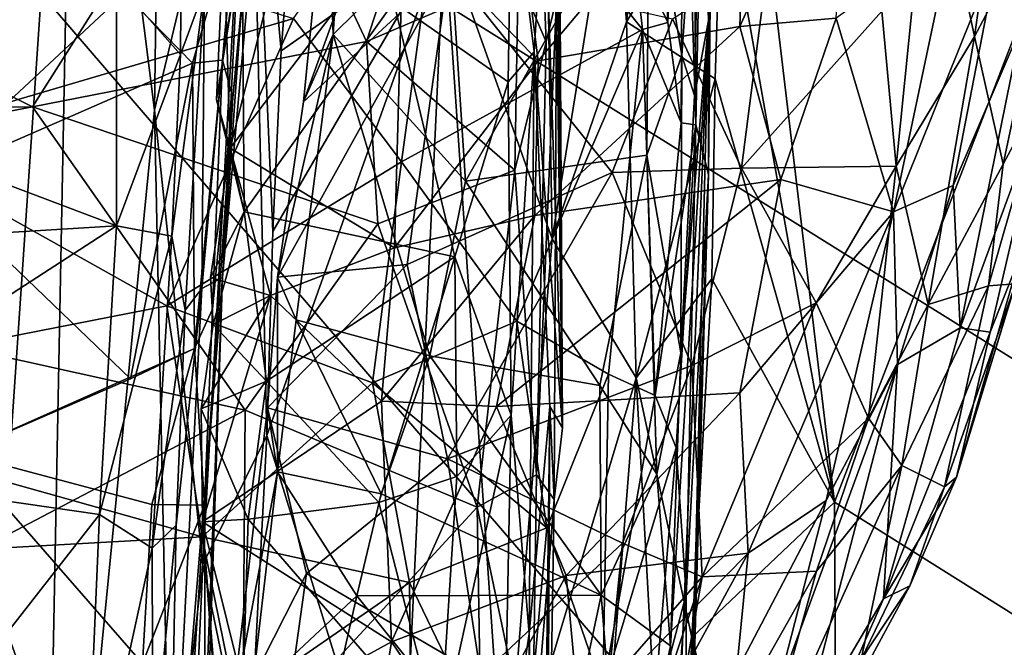
# Model space of a CAD drawing. Units: metres. Extents: x 25.1 to 30.7, y -9.5 to 0.9.
# Drawn here: x 29.6 to 30.1, y -4.3 to -3.9 of the extents above; entities that cross this region are included whole.
import ezdxf

# ---------------------------------------------------------------- set-up
doc = ezdxf.new("R2010")
doc.units = ezdxf.units.M

msp = doc.modelspace()

# ---------------------------------------------------------------- linework, layer by layer
at = {"layer": '1'}
for points in [[(29.37539, -3.64894, -1.52815), (30.39133, -3.4233, -1.52929), (30.38582, -4.27986, -1.51936)], [(29.94671, -3.98703, 6.85567), (29.94382, -3.52978, 6.87703), (29.95706, -3.47985, 6.98892)], [(29.94671, -3.98703, 6.85567), (29.95706, -3.47985, 6.98892), (29.95331, -4.01271, 6.97019)], [(29.95621, -3.7097, 7.06412), (29.95331, -4.01271, 6.97019), (29.95706, -3.47985, 6.98892)], [(29.86349, -3.50594, 0.70103), (29.81659, -3.88929, 0.72813), (29.87242, -4.046, 0.67053)], [(29.86349, -3.50594, 0.70103), (29.87242, -4.046, 0.67053), (29.90423, -3.84739, 0.63716)], [(29.94021, -3.7717, 6.82702), (29.94382, -3.52978, 6.87703), (29.94671, -3.98703, 6.85567)], [(29.67236, -3.54566, 0.90035), (29.62578, -3.65623, 0.93596), (29.66649, -3.9795, 0.89455)], [(29.67236, -3.54566, 0.90035), (29.66649, -3.9795, 0.89455), (29.71598, -3.77204, 0.83593)], [(29.87763, -4.14391, 9.51658), (29.86838, -3.86131, 9.37033), (29.87483, -3.62052, 9.59595)], [(29.87763, -4.14391, 9.51658), (29.87483, -3.62052, 9.59595), (29.87478, -3.84027, 9.74245)], [(29.53447, -6.50052, -1.48629), (29.37539, -3.64894, -1.52815), (29.93776, -5.22063, -1.50726)], [(29.93776, -5.22063, -1.50726), (29.37539, -3.64894, -1.52815), (30.3768, -4.81364, -1.51214)], [(30.3768, -4.81364, -1.51214), (29.37539, -3.64894, -1.52815), (30.38582, -4.27986, -1.51936)], [(29.5653, -3.72058, 0.96479), (29.5834, -4.27709, 0.95492), (29.62578, -3.65623, 0.93596)], [(29.62578, -3.65623, 0.93596), (29.5834, -4.27709, 0.95492), (29.6081, -4.57348, 0.93342)], [(29.66649, -3.9795, 0.89455), (29.62578, -3.65623, 0.93596), (29.6081, -4.57348, 0.93342)], [(29.90423, -3.84739, 0.63716), (29.91081, -3.93375, 0.62375), (29.9422, -3.66522, 0.58717)], [(29.9422, -3.66522, 0.58717), (29.91081, -3.93375, 0.62375), (29.9601, -3.85366, 0.52877)], [(29.70703, -3.97293, 2.39281), (29.70177, -4.06601, 2.21173), (29.73332, -3.71369, 2.42922)], [(29.70177, -4.06601, 2.21173), (29.72554, -3.72571, 2.16761), (29.73332, -3.71369, 2.42922)], [(29.71918, -3.84457, 2.47291), (29.70703, -3.97293, 2.39281), (29.73332, -3.71369, 2.42922)], [(29.94925, -3.80788, 7.11883), (29.95325, -3.93313, 7.05608), (29.95621, -3.7097, 7.06412)], [(29.95325, -3.93313, 7.05608), (29.95331, -4.01271, 6.97019), (29.95621, -3.7097, 7.06412)], [(29.72554, -3.72571, 2.16761), (29.70177, -4.06601, 2.21173), (29.71328, -3.82531, 1.95746)], [(29.96458, -3.72958, 0.53045), (29.9601, -3.85366, 0.52877), (30.01845, -4.18222, 0.48906)], [(29.96458, -3.72958, 0.53045), (30.01845, -4.18222, 0.48906), (30.12059, -3.91757, 0.41859)], [(29.66649, -3.9795, 0.89455), (29.69155, -4.21453, 0.84996), (29.71598, -3.77204, 0.83593)], [(29.71598, -3.77204, 0.83593), (29.69155, -4.21453, 0.84996), (29.72465, -4.14772, 0.77487)], [(29.71598, -3.77204, 0.83593), (29.72465, -4.14772, 0.77487), (29.7278, -4.04232, 0.77549)], [(29.71598, -3.77204, 0.83593), (29.7278, -4.04232, 0.77549), (29.73218, -3.94885, 0.77516)], [(29.71598, -3.77204, 0.83593), (29.73218, -3.94885, 0.77516), (29.74013, -3.84354, 0.77003)], [(29.92557, -3.78215, 6.80042), (29.94021, -3.7717, 6.82702), (29.93223, -3.93417, 6.81307)], [(29.93223, -3.93417, 6.81307), (29.94021, -3.7717, 6.82702), (29.93904, -3.98611, 6.8315)], [(29.93904, -3.98611, 6.8315), (29.94021, -3.7717, 6.82702), (29.94671, -3.98703, 6.85567)], [(29.76862, -3.78403, 7.29195), (29.75584, -3.8512, 7.32833), (29.75899, -3.94031, 7.33091)], [(29.76862, -3.78403, 7.29195), (29.75899, -3.94031, 7.33091), (29.81861, -3.88128, 7.25099)], [(29.91448, -3.89627, 6.79509), (29.92557, -3.78215, 6.80042), (29.93223, -3.93417, 6.81307)], [(30.09095, -3.9414, 7.76921), (30.06798, -3.83372, 7.65525), (30.11308, -3.78553, 7.76556)], [(30.09095, -3.9414, 7.76921), (30.11308, -3.78553, 7.76556), (30.13905, -3.85064, 7.94333)], [(29.8548, -3.91041, 9.75649), (29.86929, -3.94405, 9.73824), (29.86328, -3.79395, 9.77424)], [(29.86328, -3.79395, 9.77424), (29.86929, -3.94405, 9.73824), (29.87452, -3.92179, 9.72189)], [(30.10344, -3.89636, 8.66125), (30.11495, -3.93645, 8.57261), (30.12493, -3.79843, 8.63611)], [(29.28104, -3.81758, 9.79087), (29.60341, -3.97781, 9.75499), (29.71193, -3.80648, 9.78844)], [(29.60341, -3.97781, 9.75499), (29.77623, -3.94402, 9.75822), (29.71193, -3.80648, 9.78844)], [(29.71193, -3.80648, 9.78844), (29.77623, -3.94402, 9.75822), (29.81791, -3.81544, 9.78024)], [(29.92247, -3.84858, 7.15751), (29.9395, -3.95119, 7.15222), (29.94925, -3.80788, 7.11883)], [(29.94925, -3.80788, 7.11883), (29.9395, -3.95119, 7.15222), (29.94599, -3.97184, 7.12714)], [(29.94925, -3.80788, 7.11883), (29.94599, -3.97184, 7.12714), (29.95325, -3.93313, 7.05608)], [(29.97283, -3.82602, 8.9496), (29.9694, -3.93625, 8.90472), (30.02692, -3.8077, 8.88191)], [(30.02692, -3.8077, 8.88191), (29.9694, -3.93625, 8.90472), (30.01923, -3.93181, 8.83788)], [(29.79441, -4.00621, 6.77389), (29.73844, -3.932, 6.76064), (29.82056, -3.81419, 6.7699)], [(29.81791, -3.81544, 9.78024), (29.77623, -3.94402, 9.75822), (29.8548, -3.91041, 9.75649)], [(29.79441, -4.00621, 6.77389), (29.82056, -3.81419, 6.7699), (29.91908, -3.93768, 6.79716)], [(29.82056, -3.81419, 6.7699), (29.91448, -3.89627, 6.79509), (29.91908, -3.93768, 6.79716)], [(29.28104, -3.81758, 9.79087), (29.33735, -3.97903, 9.75485), (29.60341, -3.97781, 9.75499)], [(29.691, -4.07173, 1.76077), (29.69251, -3.91691, 1.78098), (29.71328, -3.82531, 1.95746)], [(29.70177, -4.06601, 2.21173), (29.691, -4.07173, 1.76077), (29.71328, -3.82531, 1.95746)], [(29.85391, -3.86529, 9.06249), (29.86507, -3.95387, 9.0138), (29.97283, -3.82602, 8.9496)], [(29.97283, -3.82602, 8.9496), (29.86507, -3.95387, 9.0138), (29.9694, -3.93625, 8.90472)], [(29.52441, -3.83555, 2.54707), (29.54711, -4.01593, 2.42328), (29.65102, -3.91895, 2.48499)], [(30.05039, -4.00852, 7.70132), (30.04285, -3.92831, 7.6405), (30.06798, -3.83372, 7.65525)], [(30.05039, -4.00852, 7.70132), (30.06798, -3.83372, 7.65525), (30.09095, -3.9414, 7.76921)], [(29.87452, -3.92179, 9.72189), (29.87763, -4.14391, 9.51658), (29.87478, -3.84027, 9.74245)], [(29.70893, -3.87625, 2.49766), (29.7018, -3.95365, 2.44329), (29.71918, -3.84457, 2.47291)], [(29.7018, -3.95365, 2.44329), (29.70703, -3.97293, 2.39281), (29.71918, -3.84457, 2.47291)], [(29.73218, -3.94885, 0.77516), (29.81659, -3.88929, 0.72813), (29.74013, -3.84354, 0.77003)], [(29.75584, -3.8512, 7.32833), (29.74362, -3.97513, 7.37177), (29.75899, -3.94031, 7.33091)], [(29.74362, -3.97513, 7.37177), (29.75584, -3.8512, 7.32833), (29.78496, -3.86108, 7.35246)], [(29.81861, -3.88128, 7.25099), (29.82757, -4.01616, 7.27168), (29.92247, -3.84858, 7.15751)], [(29.92247, -3.84858, 7.15751), (29.82757, -4.01616, 7.27168), (29.92126, -4.00274, 7.19075)], [(29.90423, -3.84739, 0.63716), (29.87242, -4.046, 0.67053), (29.91081, -3.93375, 0.62375)], [(29.92247, -3.84858, 7.15751), (29.92126, -4.00274, 7.19075), (29.9395, -3.95119, 7.15222)], [(30.10566, -4.00738, 7.90953), (30.09095, -3.9414, 7.76921), (30.13905, -3.85064, 7.94333)], [(30.1283, -3.96524, 8.02976), (30.10566, -4.00738, 7.90953), (30.13905, -3.85064, 7.94333)], [(29.64694, -3.91313, 1.74785), (29.68076, -3.85192, 1.7867), (29.68006, -3.95064, 1.74089)], [(29.68006, -3.95064, 1.74089), (29.68076, -3.85192, 1.7867), (29.69251, -3.91691, 1.78098)], [(29.84949, -3.96489, 9.26842), (29.79048, -3.92365, 9.23367), (29.85137, -3.85419, 9.30621)], [(29.84949, -3.96489, 9.26842), (29.85137, -3.85419, 9.30621), (29.86308, -3.94937, 9.30626)], [(29.86308, -3.94937, 9.30626), (29.85137, -3.85419, 9.30621), (29.86838, -3.86131, 9.37033)], [(29.91081, -3.93375, 0.62375), (29.95675, -3.9633, 0.52905), (29.9601, -3.85366, 0.52877)], [(29.9601, -3.85366, 0.52877), (29.95675, -3.9633, 0.52905), (30.01845, -4.18222, 0.48906)], [(29.52137, -3.99587, 6.76495), (29.51051, -3.86141, 6.75385), (29.73844, -3.932, 6.76064)], [(29.81886, -3.90576, 7.38501), (29.74362, -3.97513, 7.37177), (29.78496, -3.86108, 7.35246)], [(29.87763, -4.14391, 9.51658), (29.86308, -3.94937, 9.30626), (29.86838, -3.86131, 9.37033)], [(29.7954, -3.88126, 9.0979), (29.86507, -3.95387, 9.0138), (29.85391, -3.86529, 9.06249)], [(29.65102, -3.91895, 2.48499), (29.68625, -3.95513, 2.45349), (29.70893, -3.87625, 2.49766)], [(29.70893, -3.87625, 2.49766), (29.68625, -3.95513, 2.45349), (29.7018, -3.95365, 2.44329)], [(29.73704, -3.87476, 9.12902), (29.7024, -3.89053, 9.14843), (29.70569, -3.99916, 9.09053)], [(29.73704, -3.87476, 9.12902), (29.70569, -3.99916, 9.09053), (29.7954, -3.88126, 9.0979)], [(29.70569, -3.99916, 9.09053), (29.79067, -4.05066, 9.0134), (29.7954, -3.88126, 9.0979)], [(29.81861, -3.88128, 7.25099), (29.75899, -3.94031, 7.33091), (29.82757, -4.01616, 7.27168)], [(29.7954, -3.88126, 9.0979), (29.79067, -4.05066, 9.0134), (29.86507, -3.95387, 9.0138)], [(29.44025, -3.96123, 1.72655), (29.46716, -3.8871, 1.75922), (29.64694, -3.91313, 1.74785)], [(29.69857, -3.97391, 9.1162), (29.7024, -3.89053, 9.14843), (29.71185, -3.89115, 9.1859)], [(29.7024, -3.89053, 9.14843), (29.69857, -3.97391, 9.1162), (29.70569, -3.99916, 9.09053)], [(29.69857, -3.97391, 9.1162), (29.71185, -3.89115, 9.1859), (29.71291, -4.03214, 9.12427)], [(29.71291, -4.03214, 9.12427), (29.71185, -3.89115, 9.1859), (29.79048, -3.92365, 9.23367)], [(29.81659, -3.88929, 0.72813), (29.72465, -4.14772, 0.77487), (29.79392, -4.37223, 0.73577)], [(29.7278, -4.04232, 0.77549), (29.72465, -4.14772, 0.77487), (29.81659, -3.88929, 0.72813)], [(29.73218, -3.94885, 0.77516), (29.7278, -4.04232, 0.77549), (29.81659, -3.88929, 0.72813)], [(29.81659, -3.88929, 0.72813), (29.79392, -4.37223, 0.73577), (29.84778, -4.34475, 0.68776)], [(29.87242, -4.046, 0.67053), (29.81659, -3.88929, 0.72813), (29.84778, -4.34475, 0.68776)], [(30.01923, -3.93181, 8.83788), (30.04902, -4.03201, 8.71024), (30.07912, -3.88892, 8.74023)], [(30.07912, -3.88892, 8.74023), (30.04902, -4.03201, 8.71024), (30.10344, -3.89636, 8.66125)], [(29.91448, -3.89627, 6.79509), (29.93223, -3.93417, 6.81307), (29.91908, -3.93768, 6.79716)], [(30.04902, -4.03201, 8.71024), (30.07987, -4.01848, 8.62718), (30.10344, -3.89636, 8.66125)], [(30.10344, -3.89636, 8.66125), (30.07987, -4.01848, 8.62718), (30.11495, -3.93645, 8.57261)], [(29.97024, -4.00943, 7.55521), (29.93458, -3.93222, 7.48092), (29.98428, -3.90044, 7.52898)], [(29.97024, -4.00943, 7.55521), (29.98428, -3.90044, 7.52898), (30.04285, -3.92831, 7.6405)], [(29.73022, -4.06582, 7.40832), (29.74362, -3.97513, 7.37177), (29.81886, -3.90576, 7.38501)], [(29.73022, -4.06582, 7.40832), (29.81886, -3.90576, 7.38501), (29.79732, -4.05925, 7.4406)], [(29.90342, -4.0117, 7.48637), (29.79732, -4.05925, 7.4406), (29.81886, -3.90576, 7.38501)], [(29.90342, -4.0117, 7.48637), (29.81886, -3.90576, 7.38501), (29.93458, -3.93222, 7.48092)], [(29.77623, -3.94402, 9.75822), (29.85304, -4.01058, 9.73034), (29.8548, -3.91041, 9.75649)], [(29.8548, -3.91041, 9.75649), (29.85304, -4.01058, 9.73034), (29.86929, -3.94405, 9.73824)], [(29.64692, -4.03928, 1.68847), (29.44025, -3.96123, 1.72655), (29.64694, -3.91313, 1.74785)], [(29.64692, -4.03928, 1.68847), (29.64694, -3.91313, 1.74785), (29.68006, -3.95064, 1.74089)], [(29.67553, -4.04463, 1.69519), (29.68006, -3.95064, 1.74089), (29.69251, -3.91691, 1.78098)], [(29.6825, -4.08301, 1.69645), (29.67553, -4.04463, 1.69519), (29.69251, -3.91691, 1.78098)], [(29.6825, -4.08301, 1.69645), (29.69251, -3.91691, 1.78098), (29.691, -4.07173, 1.76077)], [(30.12059, -3.91757, 0.41859), (30.01845, -4.18222, 0.48906), (30.13292, -4.25413, 0.40222)], [(29.65102, -3.91895, 2.48499), (29.54711, -4.01593, 2.42328), (29.68625, -3.95513, 2.45349)], [(29.86929, -3.94405, 9.73824), (29.86418, -4.16816, 9.67054), (29.87452, -3.92179, 9.72189)], [(29.86418, -4.16816, 9.67054), (29.8734, -4.18098, 9.5949), (29.87452, -3.92179, 9.72189)], [(29.87452, -3.92179, 9.72189), (29.8734, -4.18098, 9.5949), (29.87763, -4.14391, 9.51658)], [(29.71291, -4.03214, 9.12427), (29.79048, -3.92365, 9.23367), (29.82196, -4.05538, 9.20033)], [(29.79048, -3.92365, 9.23367), (29.84949, -3.96489, 9.26842), (29.82196, -4.05538, 9.20033)], [(29.52137, -3.99587, 6.76495), (29.73844, -3.932, 6.76064), (29.67288, -4.08064, 6.77754)], [(29.67288, -4.08064, 6.77754), (29.73844, -3.932, 6.76064), (29.79441, -4.00621, 6.77389)], [(29.90342, -4.0117, 7.48637), (29.93458, -3.93222, 7.48092), (29.97024, -4.00943, 7.55521)], [(29.95325, -3.93313, 7.05608), (29.93896, -4.10501, 7.18515), (29.93349, -4.25664, 7.2478)], [(29.93349, -4.25664, 7.2478), (29.93604, -4.34557, 7.26467), (29.95325, -3.93313, 7.05608)], [(29.95325, -3.93313, 7.05608), (29.93604, -4.34557, 7.26467), (29.9424, -4.3863, 7.12816)], [(29.93896, -4.10501, 7.18515), (29.95325, -3.93313, 7.05608), (29.94599, -3.97184, 7.12714)], [(29.95325, -3.93313, 7.05608), (29.9424, -4.3863, 7.12816), (29.95331, -4.01271, 6.97019)], [(29.9694, -3.93625, 8.90472), (29.99074, -4.0153, 8.8276), (30.01923, -3.93181, 8.83788)], [(30.05039, -4.00852, 7.70132), (29.97024, -4.00943, 7.55521), (30.04285, -3.92831, 7.6405)], [(30.01923, -3.93181, 8.83788), (29.99074, -4.0153, 8.8276), (30.04902, -4.03201, 8.71024)], [(29.85397, -4.08856, 6.79552), (29.79441, -4.00621, 6.77389), (29.91908, -3.93768, 6.79716)], [(29.85397, -4.08856, 6.79552), (29.91908, -3.93768, 6.79716), (29.90149, -4.11603, 6.81463)], [(29.86507, -3.95387, 9.0138), (29.86331, -4.03404, 8.96771), (29.9694, -3.93625, 8.90472)], [(29.9694, -3.93625, 8.90472), (29.86331, -4.03404, 8.96771), (29.99074, -4.0153, 8.8276)], [(29.91081, -3.93375, 0.62375), (29.87242, -4.046, 0.67053), (29.91583, -4.11791, 0.60254)], [(29.90149, -4.11603, 6.81463), (29.91908, -3.93768, 6.79716), (29.92557, -4.12708, 6.83986)], [(29.91081, -3.93375, 0.62375), (29.91583, -4.11791, 0.60254), (29.95675, -3.9633, 0.52905)], [(29.91908, -3.93768, 6.79716), (29.93223, -3.93417, 6.81307), (29.93904, -3.98611, 6.8315)], [(29.92557, -4.12708, 6.83986), (29.91908, -3.93768, 6.79716), (29.93904, -3.98611, 6.8315)], [(30.07987, -4.01848, 8.62718), (30.08354, -4.09207, 8.49105), (30.11495, -3.93645, 8.57261)], [(30.11495, -3.93645, 8.57261), (30.08354, -4.09207, 8.49105), (30.12702, -3.97319, 8.44901)], [(29.74362, -3.97513, 7.37177), (29.73022, -4.06582, 7.40832), (29.75899, -3.94031, 7.33091)], [(29.7398, -4.08802, 7.3902), (29.75899, -3.94031, 7.33091), (29.73022, -4.06582, 7.40832)], [(29.75899, -3.94031, 7.33091), (29.7398, -4.08802, 7.3902), (29.80904, -4.10653, 7.31846)], [(29.75899, -3.94031, 7.33091), (29.80904, -4.10653, 7.31846), (29.82757, -4.01616, 7.27168)], [(30.05039, -4.00852, 7.70132), (30.09095, -3.9414, 7.76921), (30.06685, -4.07996, 7.81774)], [(30.06685, -4.07996, 7.81774), (30.09095, -3.9414, 7.76921), (30.10566, -4.00738, 7.90953)], [(29.60341, -3.97781, 9.75499), (29.78205, -4.03828, 9.73146), (29.77623, -3.94402, 9.75822)], [(29.77623, -3.94402, 9.75822), (29.78205, -4.03828, 9.73146), (29.85304, -4.01058, 9.73034)], [(29.85304, -4.01058, 9.73034), (29.86418, -4.16816, 9.67054), (29.86929, -3.94405, 9.73824)], [(29.64692, -4.03928, 1.68847), (29.68006, -3.95064, 1.74089), (29.67553, -4.04463, 1.69519)], [(29.68625, -3.95513, 2.45349), (29.68725, -4.10278, 2.34792), (29.7018, -3.95365, 2.44329)], [(29.68725, -4.10278, 2.34792), (29.69662, -4.08249, 2.34803), (29.7018, -3.95365, 2.44329)], [(29.7018, -3.95365, 2.44329), (29.69662, -4.08249, 2.34803), (29.70703, -3.97293, 2.39281)], [(29.85109, -4.13722, 9.20355), (29.84949, -3.96489, 9.26842), (29.86308, -3.94937, 9.30626)], [(29.85109, -4.13722, 9.20355), (29.86308, -3.94937, 9.30626), (29.8605, -4.25038, 9.18727)], [(29.8711, -4.13281, 9.35524), (29.8605, -4.25038, 9.18727), (29.86308, -3.94937, 9.30626)], [(29.8711, -4.13281, 9.35524), (29.86308, -3.94937, 9.30626), (29.87763, -4.14391, 9.51658)], [(29.9395, -3.95119, 7.15222), (29.92126, -4.00274, 7.19075), (29.93896, -4.10501, 7.18515)], [(29.9395, -3.95119, 7.15222), (29.93896, -4.10501, 7.18515), (29.94599, -3.97184, 7.12714)], [(29.54711, -4.01593, 2.42328), (29.6542, -4.11846, 2.34927), (29.68625, -3.95513, 2.45349)], [(29.68625, -3.95513, 2.45349), (29.6542, -4.11846, 2.34927), (29.68725, -4.10278, 2.34792)], [(29.86507, -3.95387, 9.0138), (29.79067, -4.05066, 9.0134), (29.86331, -4.03404, 8.96771)], [(29.44995, -4.05134, 1.68349), (29.44025, -3.96123, 1.72655), (29.64692, -4.03928, 1.68847)], [(29.95675, -3.9633, 0.52905), (29.91583, -4.11791, 0.60254), (29.95504, -4.06668, 0.52865)], [(29.95675, -3.9633, 0.52905), (29.95504, -4.06668, 0.52865), (30.01845, -4.18222, 0.48906)], [(29.82196, -4.05538, 9.20033), (29.84949, -3.96489, 9.26842), (29.85109, -4.13722, 9.20355)], [(30.09819, -4.07032, 7.98263), (30.10566, -4.00738, 7.90953), (30.1283, -3.96524, 8.02976)], [(30.09819, -4.07032, 7.98263), (30.1283, -3.96524, 8.02976), (30.11202, -4.06928, 8.13911)], [(29.69662, -4.08249, 2.34803), (29.6924, -4.18389, 2.28828), (29.70703, -3.97293, 2.39281)], [(29.6924, -4.18389, 2.28828), (29.70177, -4.06601, 2.21173), (29.70703, -3.97293, 2.39281)], [(29.70569, -3.99916, 9.09053), (29.69857, -3.97391, 9.1162), (29.71291, -4.03214, 9.12427)], [(30.08158, -4.1693, 8.27521), (30.11202, -4.06928, 8.13911), (30.13809, -3.97296, 8.21332)], [(30.12281, -4.03397, 8.30491), (30.08158, -4.1693, 8.27521), (30.13809, -3.97296, 8.21332)], [(30.08354, -4.09207, 8.49105), (30.09898, -4.09441, 8.384), (30.12702, -3.97319, 8.44901)], [(30.09898, -4.09441, 8.384), (30.12281, -4.03397, 8.30491), (30.12702, -3.97319, 8.44901)], [(29.33735, -3.97903, 9.75485), (29.28269, -4.0393, 9.73785), (29.60341, -3.97781, 9.75499)], [(29.60341, -3.97781, 9.75499), (29.28269, -4.0393, 9.73785), (29.71351, -4.13461, 9.70367)], [(29.60341, -3.97781, 9.75499), (29.71351, -4.13461, 9.70367), (29.78205, -4.03828, 9.73146)], [(29.6081, -4.57348, 0.93342), (29.67463, -4.36526, 0.86751), (29.66649, -3.9795, 0.89455)], [(29.66649, -3.9795, 0.89455), (29.67463, -4.36526, 0.86751), (29.69155, -4.21453, 0.84996)], [(29.92557, -4.12708, 6.83986), (29.93904, -3.98611, 6.8315), (29.94671, -3.98703, 6.85567)], [(29.93644, -4.15423, 6.86621), (29.92557, -4.12708, 6.83986), (29.94671, -3.98703, 6.85567)], [(29.93644, -4.15423, 6.86621), (29.94671, -3.98703, 6.85567), (29.94168, -4.23005, 6.92003)], [(29.94168, -4.23005, 6.92003), (29.94671, -3.98703, 6.85567), (29.95331, -4.01271, 6.97019)], [(29.43298, -4.12785, 6.7905), (29.52137, -3.99587, 6.76495), (29.67288, -4.08064, 6.77754)], [(29.69546, -4.06606, 9.06551), (29.70569, -3.99916, 9.09053), (29.71291, -4.03214, 9.12427)], [(29.70569, -3.99916, 9.09053), (29.69546, -4.06606, 9.06551), (29.72654, -4.07534, 9.03583)], [(29.70569, -3.99916, 9.09053), (29.72654, -4.07534, 9.03583), (29.79067, -4.05066, 9.0134)], [(29.82757, -4.01616, 7.27168), (29.89701, -4.12186, 7.24545), (29.92126, -4.00274, 7.19075)], [(29.92126, -4.00274, 7.19075), (29.89701, -4.12186, 7.24545), (29.92647, -4.16788, 7.22746)], [(29.93896, -4.10501, 7.18515), (29.92126, -4.00274, 7.19075), (29.92647, -4.16788, 7.22746)], [(29.77941, -4.12053, 6.79094), (29.67288, -4.08064, 6.77754), (29.79441, -4.00621, 6.77389)], [(29.77941, -4.12053, 6.79094), (29.79441, -4.00621, 6.77389), (29.85397, -4.08856, 6.79552)], [(29.94462, -4.11163, 7.5866), (29.90342, -4.0117, 7.48637), (29.97024, -4.00943, 7.55521)], [(29.94462, -4.11163, 7.5866), (29.97024, -4.00943, 7.55521), (30.00901, -4.07921, 7.67023)], [(30.00901, -4.07921, 7.67023), (29.97024, -4.00943, 7.55521), (30.05039, -4.00852, 7.70132)], [(30.03611, -4.13878, 7.79325), (30.00901, -4.07921, 7.67023), (30.05039, -4.00852, 7.70132)], [(30.03611, -4.13878, 7.79325), (30.05039, -4.00852, 7.70132), (30.06685, -4.07996, 7.81774)], [(30.09819, -4.07032, 7.98263), (30.06685, -4.07996, 7.81774), (30.10566, -4.00738, 7.90953)], [(29.85304, -4.01058, 9.73034), (29.78205, -4.03828, 9.73146), (29.8335, -4.1849, 9.67557)], [(29.81811, -4.1599, 7.51778), (29.79732, -4.05925, 7.4406), (29.90342, -4.0117, 7.48637)], [(29.81811, -4.1599, 7.51778), (29.90342, -4.0117, 7.48637), (29.94462, -4.11163, 7.5866)], [(29.85304, -4.01058, 9.73034), (29.8335, -4.1849, 9.67557), (29.86418, -4.16816, 9.67054)], [(29.93747, -4.4831, 7.09878), (29.94139, -4.36281, 7.02047), (29.95331, -4.01271, 6.97019)], [(29.93747, -4.4831, 7.09878), (29.95331, -4.01271, 6.97019), (29.9424, -4.3863, 7.12816)], [(29.94139, -4.36281, 7.02047), (29.94168, -4.23005, 6.92003), (29.95331, -4.01271, 6.97019)], [(29.54711, -4.01593, 2.42328), (29.56537, -4.157, 2.3343), (29.6542, -4.11846, 2.34927)], [(29.82757, -4.01616, 7.27168), (29.80904, -4.10653, 7.31846), (29.89701, -4.12186, 7.24545)], [(29.86331, -4.03404, 8.96771), (29.84353, -4.13272, 8.91214), (29.99074, -4.0153, 8.8276)], [(29.84353, -4.13272, 8.91214), (29.96947, -4.1257, 8.7662), (29.99074, -4.0153, 8.8276)], [(29.99074, -4.0153, 8.8276), (29.96947, -4.1257, 8.7662), (30.04902, -4.03201, 8.71024)], [(30.04902, -4.03201, 8.71024), (30.05096, -4.11111, 8.60816), (30.07987, -4.01848, 8.62718)], [(30.05096, -4.11111, 8.60816), (30.08354, -4.09207, 8.49105), (30.07987, -4.01848, 8.62718)], [(29.69546, -4.06606, 9.06551), (29.71291, -4.03214, 9.12427), (29.69698, -4.09041, 9.04892)], [(29.72448, -4.11966, 9.08713), (29.69698, -4.09041, 9.04892), (29.71291, -4.03214, 9.12427)], [(29.72448, -4.11966, 9.08713), (29.71291, -4.03214, 9.12427), (29.82196, -4.05538, 9.20033)], [(29.79067, -4.05066, 9.0134), (29.78403, -4.12998, 8.96932), (29.86331, -4.03404, 8.96771)], [(29.86331, -4.03404, 8.96771), (29.78403, -4.12998, 8.96932), (29.84353, -4.13272, 8.91214)], [(29.96947, -4.1257, 8.7662), (29.97373, -4.20859, 8.6688), (30.04902, -4.03201, 8.71024)], [(30.04902, -4.03201, 8.71024), (29.97373, -4.20859, 8.6688), (30.01413, -4.18147, 8.61193)], [(30.04902, -4.03201, 8.71024), (30.01413, -4.18147, 8.61193), (30.05096, -4.11111, 8.60816)], [(30.09898, -4.09441, 8.384), (30.08158, -4.1693, 8.27521), (30.12281, -4.03397, 8.30491)], [(29.28269, -4.0393, 9.73785), (29.52822, -4.2317, 9.66731), (29.71351, -4.13461, 9.70367)], [(29.4568, -4.16245, 1.63247), (29.44995, -4.05134, 1.68349), (29.64692, -4.03928, 1.68847)], [(29.6381, -4.18873, 1.62318), (29.4568, -4.16245, 1.63247), (29.64692, -4.03928, 1.68847)], [(29.6381, -4.18873, 1.62318), (29.64692, -4.03928, 1.68847), (29.67553, -4.04463, 1.69519)], [(29.78205, -4.03828, 9.73146), (29.71351, -4.13461, 9.70367), (29.8335, -4.1849, 9.67557)], [(29.6381, -4.18873, 1.62318), (29.67553, -4.04463, 1.69519), (29.66531, -4.20607, 1.62346)], [(29.66531, -4.20607, 1.62346), (29.67553, -4.04463, 1.69519), (29.6825, -4.08301, 1.69645)], [(29.87242, -4.046, 0.67053), (29.84778, -4.34475, 0.68776), (29.91583, -4.11791, 0.60254)], [(29.72448, -4.11966, 9.08713), (29.82196, -4.05538, 9.20033), (29.78256, -4.1825, 9.10447)], [(29.72654, -4.07534, 9.03583), (29.78403, -4.12998, 8.96932), (29.79067, -4.05066, 9.0134)], [(29.78256, -4.1825, 9.10447), (29.82196, -4.05538, 9.20033), (29.82292, -4.16905, 9.15042)], [(29.82292, -4.16905, 9.15042), (29.82196, -4.05538, 9.20033), (29.85109, -4.13722, 9.20355)], [(29.72505, -4.13341, 7.44219), (29.73022, -4.06582, 7.40832), (29.79732, -4.05925, 7.4406)], [(29.72505, -4.13341, 7.44219), (29.79732, -4.05925, 7.4406), (29.81811, -4.1599, 7.51778)], [(29.73021, -4.16662, 7.43113), (29.73022, -4.06582, 7.40832), (29.72505, -4.13341, 7.44219)], [(29.73022, -4.06582, 7.40832), (29.73021, -4.16662, 7.43113), (29.7398, -4.08802, 7.3902)], [(29.69013, -4.41117, 2.12811), (29.67355, -4.4053, 1.72669), (29.70177, -4.06601, 2.21173)], [(29.70177, -4.06601, 2.21173), (29.67355, -4.4053, 1.72669), (29.691, -4.07173, 1.76077)], [(29.69013, -4.41117, 2.12811), (29.70177, -4.06601, 2.21173), (29.69274, -4.29821, 2.18277)], [(29.6924, -4.18389, 2.28828), (29.69274, -4.29821, 2.18277), (29.70177, -4.06601, 2.21173)], [(29.69698, -4.09041, 9.04892), (29.72654, -4.07534, 9.03583), (29.69546, -4.06606, 9.06551)], [(29.95504, -4.06668, 0.52865), (29.91583, -4.11791, 0.60254), (29.94463, -4.25223, 0.53299)], [(29.95504, -4.06668, 0.52865), (29.94463, -4.25223, 0.53299), (30.01845, -4.18222, 0.48906)], [(30.05334, -4.16339, 7.91205), (30.06685, -4.07996, 7.81774), (30.09819, -4.07032, 7.98263)], [(30.07536, -4.17431, 8.12555), (30.05334, -4.16339, 7.91205), (30.09819, -4.07032, 7.98263)], [(30.11202, -4.06928, 8.13911), (30.07536, -4.17431, 8.12555), (30.09819, -4.07032, 7.98263)], [(30.08158, -4.1693, 8.27521), (30.07536, -4.17431, 8.12555), (30.11202, -4.06928, 8.13911)], [(29.67355, -4.4053, 1.72669), (29.67769, -4.19424, 1.65328), (29.691, -4.07173, 1.76077)], [(29.67769, -4.19424, 1.65328), (29.6825, -4.08301, 1.69645), (29.691, -4.07173, 1.76077)], [(29.69068, -4.13408, 9.02379), (29.72654, -4.07534, 9.03583), (29.69698, -4.09041, 9.04892)], [(29.69068, -4.13408, 9.02379), (29.69148, -4.19247, 8.9811), (29.72654, -4.07534, 9.03583)], [(29.72654, -4.07534, 9.03583), (29.69148, -4.19247, 8.9811), (29.78403, -4.12998, 8.96932)], [(29.69128, -4.20016, 6.81129), (29.43298, -4.12785, 6.7905), (29.67288, -4.08064, 6.77754)], [(29.67288, -4.08064, 6.77754), (29.77941, -4.12053, 6.79094), (29.69128, -4.20016, 6.81129)], [(29.94987, -4.22083, 7.6973), (29.94462, -4.11163, 7.5866), (30.00901, -4.07921, 7.67023)], [(29.94987, -4.22083, 7.6973), (30.00901, -4.07921, 7.67023), (30.03611, -4.13878, 7.79325)], [(30.03611, -4.13878, 7.79325), (30.06685, -4.07996, 7.81774), (30.05334, -4.16339, 7.91205)], [(29.67769, -4.19424, 1.65328), (29.66531, -4.20607, 1.62346), (29.6825, -4.08301, 1.69645)], [(29.68725, -4.10278, 2.34792), (29.6924, -4.18389, 2.28828), (29.69662, -4.08249, 2.34803)], [(29.69068, -4.13408, 9.02379), (29.69698, -4.09041, 9.04892), (29.72448, -4.11966, 9.08713)], [(29.7398, -4.08802, 7.3902), (29.73021, -4.16662, 7.43113), (29.78388, -4.17793, 7.37029)], [(29.7398, -4.08802, 7.3902), (29.78388, -4.17793, 7.37029), (29.80904, -4.10653, 7.31846)], [(29.8695, -4.19551, 6.8267), (29.77941, -4.12053, 6.79094), (29.85397, -4.08856, 6.79552)], [(29.8695, -4.19551, 6.8267), (29.85397, -4.08856, 6.79552), (29.90149, -4.11603, 6.81463)], [(30.05096, -4.11111, 8.60816), (30.04379, -4.23236, 8.37371), (30.08354, -4.09207, 8.49105)], [(30.08354, -4.09207, 8.49105), (30.04379, -4.23236, 8.37371), (30.09898, -4.09441, 8.384)], [(30.04379, -4.23236, 8.37371), (30.08158, -4.1693, 8.27521), (30.09898, -4.09441, 8.384)], [(29.6542, -4.11846, 2.34927), (29.56537, -4.157, 2.3343), (29.68725, -4.10278, 2.34792)], [(29.56537, -4.157, 2.3343), (29.66517, -4.18351, 2.30682), (29.68725, -4.10278, 2.34792)], [(29.68725, -4.10278, 2.34792), (29.66517, -4.18351, 2.30682), (29.6924, -4.18389, 2.28828)], [(29.78388, -4.17793, 7.37029), (29.89765, -4.23047, 7.28872), (29.80904, -4.10653, 7.31846)], [(29.80904, -4.10653, 7.31846), (29.89765, -4.23047, 7.28872), (29.89701, -4.12186, 7.24545)], [(29.92647, -4.16788, 7.22746), (29.93349, -4.25664, 7.2478), (29.93896, -4.10501, 7.18515)], [(29.90878, -4.20345, 7.62515), (29.81811, -4.1599, 7.51778), (29.94462, -4.11163, 7.5866)], [(29.90878, -4.20345, 7.62515), (29.94462, -4.11163, 7.5866), (29.94987, -4.22083, 7.6973)], [(30.05096, -4.11111, 8.60816), (29.98816, -4.28287, 8.51029), (30.00055, -4.30587, 8.40849)], [(30.01413, -4.18147, 8.61193), (29.98816, -4.28287, 8.51029), (30.05096, -4.11111, 8.60816)], [(30.00055, -4.30587, 8.40849), (30.04379, -4.23236, 8.37371), (30.05096, -4.11111, 8.60816)], [(29.8695, -4.19551, 6.8267), (29.90149, -4.11603, 6.81463), (29.89848, -4.27967, 6.86906)], [(29.89848, -4.27967, 6.86906), (29.90149, -4.11603, 6.81463), (29.92557, -4.12708, 6.83986)], [(29.71507, -4.19102, 9.03585), (29.69068, -4.13408, 9.02379), (29.72448, -4.11966, 9.08713)], [(29.69128, -4.20016, 6.81129), (29.77941, -4.12053, 6.79094), (29.79849, -4.22383, 6.82468)], [(29.71507, -4.19102, 9.03585), (29.72448, -4.11966, 9.08713), (29.78256, -4.1825, 9.10447)], [(29.79849, -4.22383, 6.82468), (29.77941, -4.12053, 6.79094), (29.8695, -4.19551, 6.8267)], [(29.84778, -4.34475, 0.68776), (29.87901, -4.5803, 0.63347), (29.91583, -4.11791, 0.60254)], [(29.91583, -4.11791, 0.60254), (29.87901, -4.5803, 0.63347), (29.93594, -4.48187, 0.53539)], [(29.89701, -4.12186, 7.24545), (29.89765, -4.23047, 7.28872), (29.92647, -4.16788, 7.22746)], [(29.91583, -4.11791, 0.60254), (29.93594, -4.48187, 0.53539), (29.94463, -4.25223, 0.53299)], [(29.84353, -4.13272, 8.91214), (29.87962, -4.2203, 8.7922), (29.96947, -4.1257, 8.7662)], [(29.87962, -4.2203, 8.7922), (29.97373, -4.20859, 8.6688), (29.96947, -4.1257, 8.7662)], [(29.35987, -4.21868, 6.82227), (29.43298, -4.12785, 6.7905), (29.69128, -4.20016, 6.81129)], [(29.69148, -4.19247, 8.9811), (29.78922, -4.25454, 8.86413), (29.78403, -4.12998, 8.96932)], [(29.78403, -4.12998, 8.96932), (29.78922, -4.25454, 8.86413), (29.84353, -4.13272, 8.91214)], [(29.89848, -4.27967, 6.86906), (29.92557, -4.12708, 6.83986), (29.93644, -4.15423, 6.86621)], [(29.52822, -4.2317, 9.66731), (29.71204, -4.31669, 9.6265), (29.71351, -4.13461, 9.70367)], [(29.69148, -4.19247, 8.9811), (29.69068, -4.13408, 9.02379), (29.71507, -4.19102, 9.03585)], [(29.70596, -4.29658, 7.54019), (29.73021, -4.16662, 7.43113), (29.72505, -4.13341, 7.44219)], [(29.70596, -4.29658, 7.54019), (29.72505, -4.13341, 7.44219), (29.74519, -4.21919, 7.51546)], [(29.71351, -4.13461, 9.70367), (29.71204, -4.31669, 9.6265), (29.8335, -4.1849, 9.67557)], [(29.74519, -4.21919, 7.51546), (29.72505, -4.13341, 7.44219), (29.81811, -4.1599, 7.51778)], [(29.84353, -4.13272, 8.91214), (29.78922, -4.25454, 8.86413), (29.87962, -4.2203, 8.7922)], [(29.86651, -4.51178, 9.18453), (29.8605, -4.25038, 9.18727), (29.8711, -4.13281, 9.35524)], [(29.86651, -4.51178, 9.18453), (29.8711, -4.13281, 9.35524), (29.8698, -4.40173, 9.45232)], [(29.8698, -4.40173, 9.45232), (29.8711, -4.13281, 9.35524), (29.8734, -4.18098, 9.5949)], [(29.87763, -4.14391, 9.51658), (29.8734, -4.18098, 9.5949), (29.8711, -4.13281, 9.35524)], [(29.81415, -4.30561, 9.06296), (29.82292, -4.16905, 9.15042), (29.85109, -4.13722, 9.20355)], [(29.81415, -4.30561, 9.06296), (29.85109, -4.13722, 9.20355), (29.84713, -4.33888, 9.09496)], [(29.85109, -4.13722, 9.20355), (29.8605, -4.25038, 9.18727), (29.84713, -4.33888, 9.09496)], [(30.00916, -4.2179, 7.84383), (29.94987, -4.22083, 7.6973), (30.03611, -4.13878, 7.79325)], [(30.00916, -4.2179, 7.84383), (30.03611, -4.13878, 7.79325), (30.05334, -4.16339, 7.91205)], [(29.69155, -4.21453, 0.84996), (29.71514, -4.32854, 0.77805), (29.72465, -4.14772, 0.77487)], [(29.72465, -4.14772, 0.77487), (29.71514, -4.32854, 0.77805), (29.79392, -4.37223, 0.73577)], [(29.56537, -4.157, 2.3343), (29.54173, -4.31258, 2.24753), (29.66043, -4.26581, 2.26063)], [(29.56537, -4.157, 2.3343), (29.66043, -4.26581, 2.26063), (29.66517, -4.18351, 2.30682)], [(29.92465, -4.29461, 6.90078), (29.89848, -4.27967, 6.86906), (29.93644, -4.15423, 6.86621)], [(29.92465, -4.29461, 6.90078), (29.93644, -4.15423, 6.86621), (29.94168, -4.23005, 6.92003)], [(29.4995, -4.36593, 1.55481), (29.4568, -4.16245, 1.63247), (29.6381, -4.18873, 1.62318)], [(29.74519, -4.21919, 7.51546), (29.81811, -4.1599, 7.51778), (29.83548, -4.27198, 7.62309)], [(29.83548, -4.27198, 7.62309), (29.81811, -4.1599, 7.51778), (29.90878, -4.20345, 7.62515)], [(29.70596, -4.29658, 7.54019), (29.71682, -4.28183, 7.50827), (29.73021, -4.16662, 7.43113)], [(29.77133, -4.23075, 7.40971), (29.73021, -4.16662, 7.43113), (29.71682, -4.28183, 7.50827)], [(29.73021, -4.16662, 7.43113), (29.77133, -4.23075, 7.40971), (29.78388, -4.17793, 7.37029)], [(29.97816, -4.32924, 8.00888), (30.00916, -4.2179, 7.84383), (30.05334, -4.16339, 7.91205)], [(30.03223, -4.26362, 8.1034), (29.97816, -4.32924, 8.00888), (30.05334, -4.16339, 7.91205)], [(30.03223, -4.26362, 8.1034), (30.05334, -4.16339, 7.91205), (30.07536, -4.17431, 8.12555)], [(29.78256, -4.1825, 9.10447), (29.82292, -4.16905, 9.15042), (29.81415, -4.30561, 9.06296)], [(29.8335, -4.1849, 9.67557), (29.86191, -4.32028, 9.60622), (29.86418, -4.16816, 9.67054)], [(29.86418, -4.16816, 9.67054), (29.86191, -4.32028, 9.60622), (29.8734, -4.18098, 9.5949)], [(29.92647, -4.16788, 7.22746), (29.89765, -4.23047, 7.28872), (29.93349, -4.25664, 7.2478)], [(30.04379, -4.23236, 8.37371), (30.05744, -4.22557, 8.24418), (30.08158, -4.1693, 8.27521)], [(30.05744, -4.22557, 8.24418), (30.07536, -4.17431, 8.12555), (30.08158, -4.1693, 8.27521)], [(29.89765, -4.23047, 7.28872), (29.78388, -4.17793, 7.37029), (29.77133, -4.23075, 7.40971)], [(30.05744, -4.22557, 8.24418), (30.03223, -4.26362, 8.1034), (30.07536, -4.17431, 8.12555)], [(29.71507, -4.19102, 9.03585), (29.78256, -4.1825, 9.10447), (29.81415, -4.30561, 9.06296)], [(29.86191, -4.32028, 9.60622), (29.8698, -4.40173, 9.45232), (29.8734, -4.18098, 9.5949)], [(30.01845, -4.18222, 0.48906), (29.94463, -4.25223, 0.53299), (30.02029, -4.55338, 0.48416)], [(29.96777, -4.26986, 8.586), (29.98816, -4.28287, 8.51029), (30.01413, -4.18147, 8.61193)], [(29.97373, -4.20859, 8.6688), (29.96777, -4.26986, 8.586), (30.01413, -4.18147, 8.61193)], [(30.13292, -4.25413, 0.40222), (30.01845, -4.18222, 0.48906), (30.02029, -4.55338, 0.48416)], [(29.66517, -4.18351, 2.30682), (29.66043, -4.26581, 2.26063), (29.6924, -4.18389, 2.28828)], [(29.6924, -4.18389, 2.28828), (29.66043, -4.26581, 2.26063), (29.68459, -4.30353, 2.22539)], [(29.6924, -4.18389, 2.28828), (29.68459, -4.30353, 2.22539), (29.69274, -4.29821, 2.18277)], [(29.8335, -4.1849, 9.67557), (29.71204, -4.31669, 9.6265), (29.83617, -4.34156, 9.60786)], [(29.83617, -4.34156, 9.60786), (29.86191, -4.32028, 9.60622), (29.8335, -4.1849, 9.67557)], [(29.4995, -4.36593, 1.55481), (29.6381, -4.18873, 1.62318), (29.63054, -4.36544, 1.55752)], [(29.63054, -4.36544, 1.55752), (29.6381, -4.18873, 1.62318), (29.66531, -4.20607, 1.62346)], [(29.69148, -4.19247, 8.9811), (29.71507, -4.19102, 9.03585), (29.7124, -4.27746, 8.96818)], [(29.70174, -4.32475, 8.89056), (29.69955, -4.30377, 8.88083), (29.69148, -4.19247, 8.9811)], [(29.69148, -4.19247, 8.9811), (29.69955, -4.30377, 8.88083), (29.78922, -4.25454, 8.86413)], [(29.70174, -4.32475, 8.89056), (29.69148, -4.19247, 8.9811), (29.7124, -4.27746, 8.96818)], [(29.7124, -4.27746, 8.96818), (29.71507, -4.19102, 9.03585), (29.81415, -4.30561, 9.06296)], [(29.66577, -4.32314, 1.58341), (29.66531, -4.20607, 1.62346), (29.67769, -4.19424, 1.65328)], [(29.66577, -4.32314, 1.58341), (29.67769, -4.19424, 1.65328), (29.67355, -4.4053, 1.72669)], [(29.79849, -4.22383, 6.82468), (29.8695, -4.19551, 6.8267), (29.85623, -4.34378, 6.88426)], [(29.85623, -4.34378, 6.88426), (29.8695, -4.19551, 6.8267), (29.89848, -4.27967, 6.86906)], [(29.70858, -4.28587, 6.84614), (29.35987, -4.21868, 6.82227), (29.69128, -4.20016, 6.81129)], [(29.70858, -4.28587, 6.84614), (29.69128, -4.20016, 6.81129), (29.79849, -4.22383, 6.82468)], [(29.63054, -4.36544, 1.55752), (29.66531, -4.20607, 1.62346), (29.66577, -4.32314, 1.58341)], [(29.90135, -4.27676, 7.69208), (29.83548, -4.27198, 7.62309), (29.90878, -4.20345, 7.62515)], [(29.90135, -4.27676, 7.69208), (29.90878, -4.20345, 7.62515), (29.94987, -4.22083, 7.6973)], [(29.87962, -4.2203, 8.7922), (29.88672, -4.29699, 8.69176), (29.97373, -4.20859, 8.6688)], [(29.88672, -4.29699, 8.69176), (29.91421, -4.31741, 8.60693), (29.97373, -4.20859, 8.6688)], [(29.97373, -4.20859, 8.6688), (29.91421, -4.31741, 8.60693), (29.96777, -4.26986, 8.586)], [(29.55419, -4.44015, 6.92154), (29.35987, -4.21868, 6.82227), (29.70858, -4.28587, 6.84614)], [(29.67463, -4.36526, 0.86751), (29.66882, -4.71742, 0.85568), (29.69155, -4.21453, 0.84996)], [(29.69155, -4.21453, 0.84996), (29.66882, -4.71742, 0.85568), (29.71514, -4.32854, 0.77805)], [(29.94987, -4.22083, 7.6973), (30.00916, -4.2179, 7.84383), (29.92393, -4.36871, 7.86236)], [(29.97816, -4.32924, 8.00888), (29.92393, -4.36871, 7.86236), (30.00916, -4.2179, 7.84383)], [(29.73565, -4.28714, 7.56464), (29.70596, -4.29658, 7.54019), (29.74519, -4.21919, 7.51546)], [(29.73565, -4.28714, 7.56464), (29.74519, -4.21919, 7.51546), (29.83548, -4.27198, 7.62309)], [(29.78922, -4.25454, 8.86413), (29.82904, -4.31326, 8.75797), (29.87962, -4.2203, 8.7922)], [(29.87962, -4.2203, 8.7922), (29.82904, -4.31326, 8.75797), (29.88672, -4.29699, 8.69176)], [(29.92127, -4.30594, 7.75775), (29.90135, -4.27676, 7.69208), (29.94987, -4.22083, 7.6973)], [(29.92127, -4.30594, 7.75775), (29.94987, -4.22083, 7.6973), (29.92393, -4.36871, 7.86236)], [(29.70858, -4.28587, 6.84614), (29.79849, -4.22383, 6.82468), (29.79999, -4.37168, 6.89067)], [(29.79999, -4.37168, 6.89067), (29.79849, -4.22383, 6.82468), (29.85623, -4.34378, 6.88426)], [(30.04379, -4.23236, 8.37371), (30.00057, -4.33072, 8.24312), (30.05744, -4.22557, 8.24418)], [(30.00057, -4.33072, 8.24312), (30.03223, -4.26362, 8.1034), (30.05744, -4.22557, 8.24418)], [(29.52822, -4.2317, 9.66731), (29.41653, -4.35934, 9.60657), (29.71204, -4.31669, 9.6265)], [(29.77133, -4.23075, 7.40971), (29.71682, -4.28183, 7.50827), (29.74102, -4.36413, 7.53576)], [(29.77133, -4.23075, 7.40971), (29.74102, -4.36413, 7.53576), (29.87116, -4.35579, 7.39127)], [(29.89765, -4.23047, 7.28872), (29.77133, -4.23075, 7.40971), (29.87116, -4.35579, 7.39127)], [(29.89765, -4.23047, 7.28872), (29.87116, -4.35579, 7.39127), (29.90889, -4.37247, 7.35239)], [(29.89765, -4.23047, 7.28872), (29.90889, -4.37247, 7.35239), (29.93349, -4.25664, 7.2478)], [(29.92465, -4.29461, 6.90078), (29.94168, -4.23005, 6.92003), (29.93173, -4.35283, 6.94521)], [(29.93173, -4.35283, 6.94521), (29.94168, -4.23005, 6.92003), (29.94139, -4.36281, 7.02047)], [(30.00055, -4.30587, 8.40849), (30.00057, -4.33072, 8.24312), (30.04379, -4.23236, 8.37371)], [(29.86149, -4.47622, 9.04107), (29.84713, -4.33888, 9.09496), (29.8605, -4.25038, 9.18727)], [(29.86149, -4.47622, 9.04107), (29.8605, -4.25038, 9.18727), (29.86651, -4.51178, 9.18453)], [(29.94463, -4.25223, 0.53299), (29.93594, -4.48187, 0.53539), (30.02029, -4.55338, 0.48416)], [(30.13292, -4.25413, 0.40222), (30.02029, -4.55338, 0.48416), (30.10701, -4.60849, 0.41553)], [(29.78922, -4.25454, 8.86413), (29.69955, -4.30377, 8.88083), (29.77458, -4.34501, 8.77693)], [(29.78922, -4.25454, 8.86413), (29.77458, -4.34501, 8.77693), (29.82904, -4.31326, 8.75797)], [(29.93349, -4.25664, 7.2478), (29.90889, -4.37247, 7.35239), (29.92825, -4.41736, 7.33449)], [(29.93349, -4.25664, 7.2478), (29.92825, -4.41736, 7.33449), (29.93604, -4.34557, 7.26467)]]:
    msp.add_3dface(points, dxfattribs=at)

doc.saveas('drawing.dxf')
